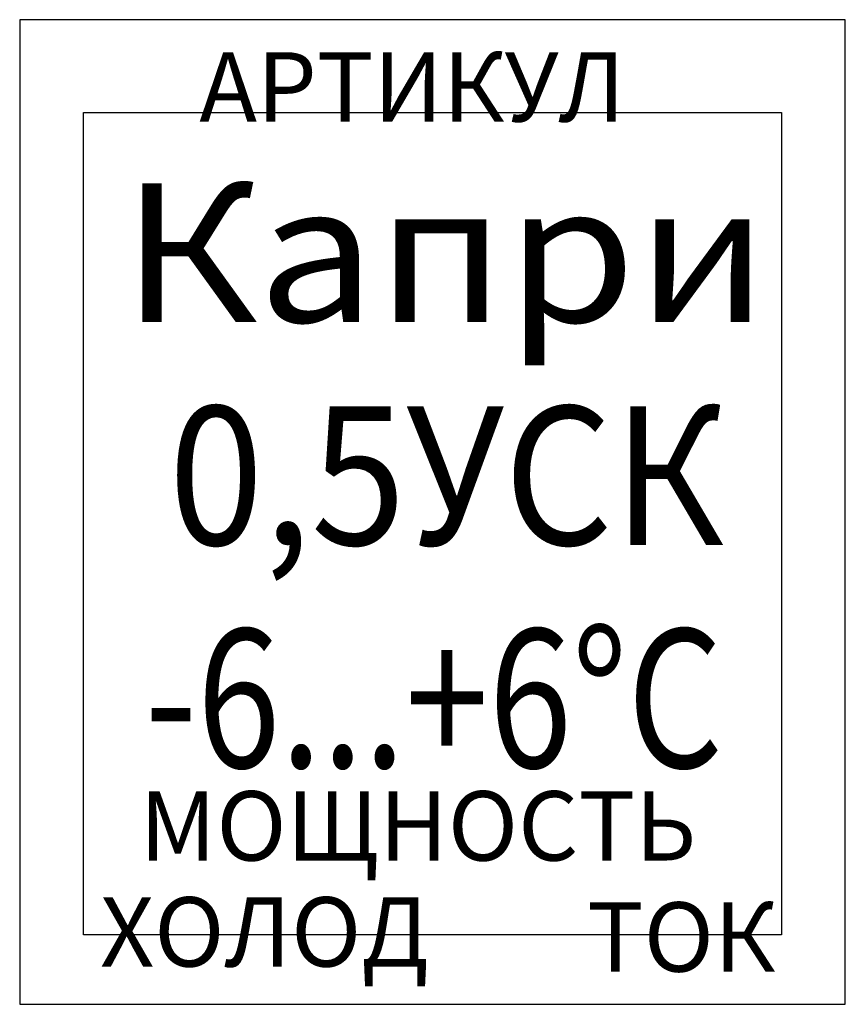
# Model space of a CAD drawing. Units: millimetres. Extents: x 0 to 0.595, y -0.71 to 0.
import ezdxf
from ezdxf.enums import TextEntityAlignment as Align

# ---------------------------------------------------------------- set-up
doc = ezdxf.new("R2010")
doc.units = ezdxf.units.MM
doc.layers.add('3d', color=7, linetype='Continuous')
doc.layers.add('plan', color=10, linetype='Continuous')
doc.styles.add('PLAN_STYLE', font='txt.shx')

msp = doc.modelspace()

# ---------------------------------------------------------------- linework, layer by layer
at = {"layer": '3d'}
for elevation in [0.66, 0.933, 1.206, 1.479]:
    msp.add_lwpolyline([(0.046, -0.66), (0.046, -0.067), (0.549, -0.067), (0.549, -0.66), (0.046, -0.66)], dxfattribs=dict(at, elevation=elevation))
at = {"layer": 'plan', "color": 141}
msp.add_lwpolyline([(0.595, 0), (0, 0), (0, -0.71), (0.595, -0.71)], close=True, dxfattribs=at)

# ---------------------------------------------------------------- texts
at = {"style": 'PLAN_STYLE', "flags": 1}
for tag, p, s in [('АРТИКУЛ', (0.12949, -0.07343), '4.300.129'), ('МОЩНОСТЬ', (0.08634, -0.60633), '490'), ('ХОЛОД', (0.05789, -0.68277), '1,5'), ('ТОК', (0.40888, -0.68645), '3')]:
    msp.add_attdef(tag, p, s, height=0.05, dxfattribs=at)
at = {"layer": 'plan', "color": 141, "style": 'PLAN_STYLE'}
msp.add_text('Капри', height=0.1, dxfattribs=at).set_placement((0.07317, -0.21808), (0.53984, -0.21808), align=Align.FIT)
for s, width, p, p2 in [('0,5УСК', 0.8, (0.10731, -0.37872), (0.50731, -0.37872)), ('-6...+6%%DC', 0.657895, (0.09024, -0.53936), (0.5069, -0.53936))]:
    msp.add_text(s, height=0.1, dxfattribs=dict(at, width=width)).set_placement(p, p2, align=Align.FIT)

doc.saveas('drawing.dxf')
